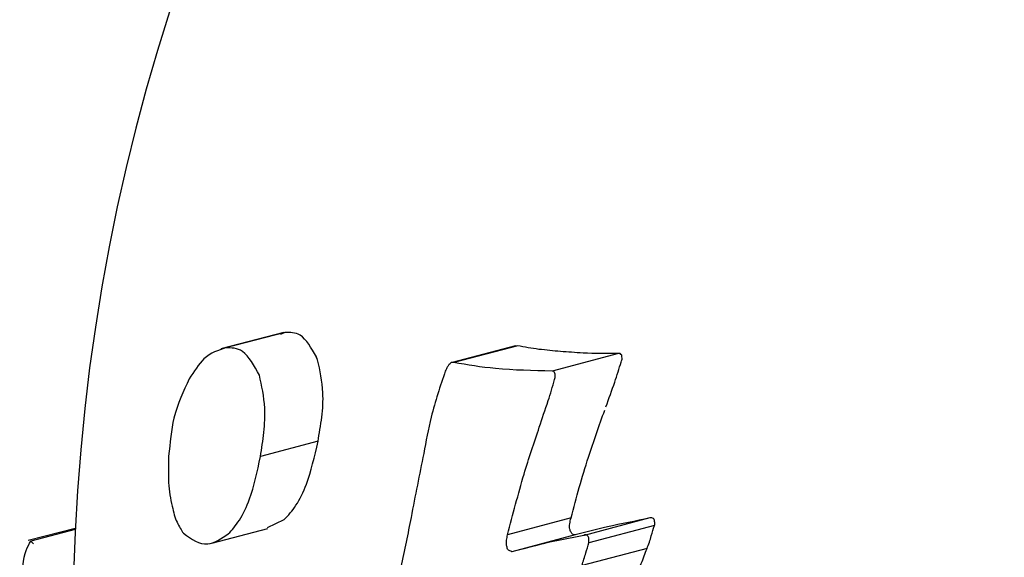
# Model space of a CAD drawing. Units: millimetres. Extents: x -4615 to 3985, y -3098 to 3378.
# Drawn here: x -870 to -861, y -254 to -249 of the extents above; entities that cross this region are included whole.
import ezdxf

# ---------------------------------------------------------------- set-up
doc = ezdxf.new("R2010")
doc.units = ezdxf.units.MM
doc.header["$MEASUREMENT"] = 0
doc.layers.add('layer 1', color=7, linetype='Continuous')

msp = doc.modelspace()

# ---------------------------------------------------------------- linework, layer by layer
at = {"layer": 'layer 1', "lineweight": 25}
for points in [[(-855.4904, -235.9183), (-863.6254, -238.0833), (-869.3704, -245.3483), (-869.5954, -253.7683)], [(-867.6054, -251.4833), (-867.6054, -251.4833), (-868.2004, -251.6383), (-868.2004, -251.6383)], [(-867.5954, -251.4833), (-867.5954, -251.4833), (-868.1554, -251.6283), (-868.1554, -251.6283)], [(-867.5954, -251.4833), (-867.5954, -251.4833), (-867.6354, -251.5033), (-867.6354, -251.5033)], [(-865.4104, -251.6083), (-865.4104, -251.6083), (-866.0104, -251.7683), (-866.0104, -251.7683)], [(-865.3904, -251.6083), (-865.3904, -251.6083), (-865.9954, -251.7683), (-865.9954, -251.7683)], [(-865.3904, -251.6083), (-865.3904, -251.6083), (-865.4154, -251.6133), (-865.4154, -251.6133)], [(-864.4354, -251.6833), (-864.4354, -251.6833), (-865.0654, -251.8483), (-865.0654, -251.8483)], [(-867.2804, -252.5133), (-867.2804, -252.5133), (-867.8254, -252.6583), (-867.8254, -252.6583)], [(-867.7604, -253.3283), (-867.7604, -253.3283), (-867.6004, -253.2533), (-867.6004, -253.2533)], [(-864.8854, -253.2383), (-864.8854, -253.2383), (-865.4854, -253.3983), (-865.4854, -253.3983)], [(-864.1404, -253.2383), (-864.1404, -253.2383), (-864.7604, -253.4033), (-864.7604, -253.4033)], [(-869.5804, -253.3383), (-869.5804, -253.3383), (-870.0254, -253.4533), (-870.0254, -253.4533)], [(-869.5804, -253.3483), (-869.5804, -253.3483), (-870.0004, -253.4583), (-870.0004, -253.4583)], [(-868.2854, -253.4783), (-868.2854, -253.4783), (-867.7554, -253.3383), (-867.7554, -253.3383)], [(-864.0954, -253.3083), (-864.0954, -253.3083), (-864.7154, -253.4733), (-864.7154, -253.4733)], [(-870.0004, -253.4583), (-870.0004, -253.4583), (-869.9754, -253.4833), (-869.9754, -253.4833)], [(-864.8454, -253.3983), (-864.8454, -253.3983), (-865.4454, -253.5583), (-865.4454, -253.5583)], [(-864.1654, -253.5283), (-864.1654, -253.5283), (-864.7804, -253.6883), (-864.7804, -253.6883)]]:
    msp.add_open_spline(points, degree=3, dxfattribs=at)
for points, knots in [([(-867.2954, -251.7133), (-867.3454, -251.6283), (-867.3904, -251.5483), (-867.4504, -251.5083), (-867.4504, -251.5083), (-867.4954, -251.4833), (-867.5454, -251.4833), (-867.5954, -251.4833)], [0, 0, 0, 0, 0.333333, 0.333333, 0.333333, 0.333333, 1, 1, 1, 1]), ([(-864.4354, -251.6833), (-864.5504, -251.6833), (-864.6604, -251.6833), (-864.7704, -251.6783), (-864.7704, -251.6783), (-864.8454, -251.6733), (-864.9154, -251.6683), (-864.9854, -251.6633), (-864.9854, -251.6633), (-865.0504, -251.6583), (-865.1204, -251.6483), (-865.1904, -251.6433), (-865.1904, -251.6433), (-865.2554, -251.6333), (-865.3254, -251.6233), (-865.3904, -251.6083)], [0, 0, 0, 0, 0.2, 0.2, 0.2, 0.2, 0.4, 0.4, 0.4, 0.4, 0.6, 0.6, 0.6, 0.6, 1, 1, 1, 1]), ([(-868.1554, -251.6283), (-868.2254, -251.6533), (-868.2954, -251.6733), (-868.3604, -251.7333), (-868.3604, -251.7333), (-868.4104, -251.7833), (-868.4554, -251.8533), (-868.5004, -251.9233)], [0, 0, 0, 0, 0.333333, 0.333333, 0.333333, 0.333333, 1, 1, 1, 1]), ([(-867.8354, -251.8883), (-867.8854, -251.7983), (-867.9354, -251.7033), (-867.9954, -251.6633), (-867.9954, -251.6633), (-868.0454, -251.6283), (-868.1004, -251.6283), (-868.1554, -251.6283)], [0, 0, 0, 0, 0.333333, 0.333333, 0.333333, 0.333333, 1, 1, 1, 1]), ([(-864.4104, -251.7633), (-864.4054, -251.7483), (-864.4004, -251.7383), (-864.4004, -251.7283), (-864.4004, -251.7283), (-864.4004, -251.7133), (-864.4054, -251.7033), (-864.4054, -251.6983), (-864.4054, -251.6983), (-864.4104, -251.6933), (-864.4154, -251.6883), (-864.4204, -251.6833), (-864.4204, -251.6833), (-864.4254, -251.6833), (-864.4304, -251.6833), (-864.4354, -251.6833)], [0, 0, 0, 0, 0.2, 0.2, 0.2, 0.2, 0.4, 0.4, 0.4, 0.4, 0.6, 0.6, 0.6, 0.6, 1, 1, 1, 1]), ([(-867.2854, -251.7433), (-867.2854, -251.7383), (-867.2904, -251.7333), (-867.2904, -251.7283), (-867.2904, -251.7283), (-867.2954, -251.7233), (-867.2954, -251.7183), (-867.2954, -251.7133)], [0, 0, 0, 0, 0.333333, 0.333333, 0.333333, 0.333333, 1, 1, 1, 1]), ([(-867.2804, -252.5133), (-867.2704, -252.4383), (-867.2554, -252.3633), (-867.2454, -252.2833), (-867.2454, -252.2833), (-867.2354, -252.2083), (-867.2304, -252.1283), (-867.2354, -252.0533), (-867.2354, -252.0533), (-867.2404, -251.9433), (-867.2604, -251.8433), (-867.2854, -251.7433)], [0, 0, 0, 0, 0.25, 0.25, 0.25, 0.25, 0.5, 0.5, 0.5, 0.5, 1, 1, 1, 1]), ([(-865.9954, -251.7683), (-866.0004, -251.7683), (-866.0104, -251.7683), (-866.0204, -251.7683), (-866.0204, -251.7683), (-866.0254, -251.7733), (-866.0354, -251.7833), (-866.0454, -251.7933), (-866.0454, -251.7933), (-866.0504, -251.7983), (-866.0554, -251.8083), (-866.0604, -251.8183), (-866.0604, -251.8183), (-866.0654, -251.8283), (-866.0704, -251.8383), (-866.0754, -251.8483)], [0, 0, 0, 0, 0.2, 0.2, 0.2, 0.2, 0.4, 0.4, 0.4, 0.4, 0.6, 0.6, 0.6, 0.6, 1, 1, 1, 1]), ([(-865.0654, -251.8483), (-865.2454, -251.8433), (-865.4254, -251.8433), (-865.6004, -251.8233), (-865.6004, -251.8233), (-865.7354, -251.8133), (-865.8654, -251.7883), (-865.9954, -251.7683)], [0, 0, 0, 0, 0.333333, 0.333333, 0.333333, 0.333333, 1, 1, 1, 1]), ([(-864.5554, -252.1883), (-864.5254, -252.1083), (-864.5004, -252.0283), (-864.4704, -251.9533), (-864.4704, -251.9533), (-864.4504, -251.8883), (-864.4304, -251.8233), (-864.4104, -251.7633)], [0, 0, 0, 0, 0.333333, 0.333333, 0.333333, 0.333333, 1, 1, 1, 1]), ([(-867.8254, -252.6583), (-867.8154, -252.5833), (-867.8004, -252.5033), (-867.7954, -252.4283), (-867.7954, -252.4283), (-867.7854, -252.3483), (-867.7804, -252.2733), (-867.7854, -252.1983), (-867.7854, -252.1983), (-867.7904, -252.0883), (-867.8154, -251.9883), (-867.8354, -251.8883)], [0, 0, 0, 0, 0.25, 0.25, 0.25, 0.25, 0.5, 0.5, 0.5, 0.5, 1, 1, 1, 1]), ([(-866.0754, -251.8483), (-866.1254, -251.9933), (-866.1704, -252.1333), (-866.2104, -252.2833), (-866.2104, -252.2833), (-866.2354, -252.3983), (-866.2604, -252.5133), (-866.2804, -252.6283)], [0, 0, 0, 0, 0.333333, 0.333333, 0.333333, 0.333333, 1, 1, 1, 1]), ([(-865.0404, -251.9283), (-865.0354, -251.9183), (-865.0354, -251.9033), (-865.0354, -251.8933), (-865.0354, -251.8933), (-865.0354, -251.8833), (-865.0354, -251.8733), (-865.0404, -251.8633), (-865.0404, -251.8633), (-865.0404, -251.8583), (-865.0454, -251.8533), (-865.0504, -251.8483), (-865.0504, -251.8483), (-865.0554, -251.8483), (-865.0604, -251.8483), (-865.0654, -251.8483)], [0, 0, 0, 0, 0.2, 0.2, 0.2, 0.2, 0.4, 0.4, 0.4, 0.4, 0.6, 0.6, 0.6, 0.6, 1, 1, 1, 1]), ([(-868.5004, -251.9233), (-868.5554, -252.0383), (-868.6104, -252.1533), (-868.6454, -252.2933), (-868.6454, -252.2933), (-868.6704, -252.4033), (-868.6804, -252.5283), (-868.6954, -252.6533)], [0, 0, 0, 0, 0.333333, 0.333333, 0.333333, 0.333333, 1, 1, 1, 1]), ([(-865.1854, -252.3783), (-865.1604, -252.2983), (-865.1304, -252.2133), (-865.1004, -252.1283), (-865.1004, -252.1283), (-865.0804, -252.0633), (-865.0604, -251.9933), (-865.0404, -251.9283)], [0, 0, 0, 0, 0.333333, 0.333333, 0.333333, 0.333333, 1, 1, 1, 1]), ([(-864.8854, -253.2383), (-864.8354, -253.0433), (-864.7804, -252.8533), (-864.7204, -252.6633), (-864.7204, -252.6633), (-864.6704, -252.5133), (-864.6204, -252.3633), (-864.5654, -252.2183)], [0, 0, 0, 0, 0.333333, 0.333333, 0.333333, 0.333333, 1, 1, 1, 1]), ([(-865.4854, -253.3983), (-865.4354, -253.2033), (-865.3854, -253.0133), (-865.3304, -252.8233), (-865.3304, -252.8233), (-865.2854, -252.6733), (-865.2354, -252.5283), (-865.1854, -252.3783)], [0, 0, 0, 0, 0.333333, 0.333333, 0.333333, 0.333333, 1, 1, 1, 1]), ([(-867.6004, -253.2533), (-867.5604, -253.2133), (-867.5254, -253.1733), (-867.4904, -253.1183), (-867.4904, -253.1183), (-867.4504, -253.0633), (-867.4204, -252.9933), (-867.3904, -252.9183), (-867.3904, -252.9183), (-867.3454, -252.7983), (-867.3154, -252.6583), (-867.2804, -252.5133)], [0, 0, 0, 0, 0.25, 0.25, 0.25, 0.25, 0.5, 0.5, 0.5, 0.5, 1, 1, 1, 1]), ([(-866.2804, -252.6283), (-866.3204, -252.8283), (-866.3604, -253.0283), (-866.4004, -253.2333), (-866.4004, -253.2333), (-866.4304, -253.3883), (-866.4604, -253.5433), (-866.4954, -253.7033)], [0, 0, 0, 0, 0.333333, 0.333333, 0.333333, 0.333333, 1, 1, 1, 1]), ([(-868.6954, -252.6533), (-868.6954, -252.7383), (-868.7004, -252.8233), (-868.6954, -252.9033), (-868.6954, -252.9033), (-868.6904, -252.9833), (-868.6804, -253.0583), (-868.6604, -253.1283), (-868.6604, -253.1283), (-868.6504, -253.1833), (-868.6354, -253.2383), (-868.6154, -253.2783), (-868.6154, -253.2783), (-868.5954, -253.3183), (-868.5754, -253.3533), (-868.5554, -253.3833)], [0, 0, 0, 0, 0.2, 0.2, 0.2, 0.2, 0.4, 0.4, 0.4, 0.4, 0.6, 0.6, 0.6, 0.6, 1, 1, 1, 1]), ([(-868.1304, -253.3883), (-868.0954, -253.3533), (-868.0604, -253.3133), (-868.0254, -253.2583), (-868.0254, -253.2583), (-867.9904, -253.2033), (-867.9554, -253.1333), (-867.9304, -253.0583), (-867.9304, -253.0583), (-867.8854, -252.9383), (-867.8554, -252.7983), (-867.8254, -252.6583)], [0, 0, 0, 0, 0.25, 0.25, 0.25, 0.25, 0.5, 0.5, 0.5, 0.5, 1, 1, 1, 1]), ([(-864.8454, -253.3983), (-864.8554, -253.3983), (-864.8604, -253.3983), (-864.8704, -253.3933), (-864.8704, -253.3933), (-864.8754, -253.3883), (-864.8804, -253.3833), (-864.8854, -253.3733), (-864.8854, -253.3733), (-864.8904, -253.3633), (-864.8954, -253.3533), (-864.8954, -253.3433), (-864.8954, -253.3433), (-864.9004, -253.3283), (-864.9004, -253.3083), (-864.8954, -253.2933), (-864.8954, -253.2933), (-864.8954, -253.2733), (-864.8904, -253.2583), (-864.8854, -253.2383)], [0, 0, 0, 0, 0.166667, 0.166667, 0.166667, 0.166667, 0.333333, 0.333333, 0.333333, 0.333333, 0.5, 0.5, 0.5, 0.5, 0.666667, 0.666667, 0.666667, 0.666667, 1, 1, 1, 1]), ([(-864.1404, -253.2383), (-864.2754, -253.2683), (-864.4104, -253.2933), (-864.5404, -253.3233), (-864.5404, -253.3233), (-864.6454, -253.3483), (-864.7454, -253.3733), (-864.8454, -253.3983)], [0, 0, 0, 0, 0.333333, 0.333333, 0.333333, 0.333333, 1, 1, 1, 1]), ([(-864.0954, -253.3083), (-864.0904, -253.2983), (-864.0904, -253.2833), (-864.0954, -253.2733), (-864.0954, -253.2733), (-864.0954, -253.2583), (-864.1004, -253.2483), (-864.1054, -253.2433), (-864.1054, -253.2433), (-864.1104, -253.2383), (-864.1154, -253.2383), (-864.1204, -253.2383), (-864.1204, -253.2383), (-864.1304, -253.2333), (-864.1354, -253.2383), (-864.1404, -253.2383)], [0, 0, 0, 0, 0.2, 0.2, 0.2, 0.2, 0.4, 0.4, 0.4, 0.4, 0.6, 0.6, 0.6, 0.6, 1, 1, 1, 1]), ([(-868.5554, -253.3833), (-868.4804, -253.4383), (-868.4054, -253.4933), (-868.3254, -253.4833), (-868.3254, -253.4833), (-868.2654, -253.4783), (-868.1954, -253.4333), (-868.1304, -253.3883)], [0, 0, 0, 0, 0.333333, 0.333333, 0.333333, 0.333333, 1, 1, 1, 1]), ([(-864.1654, -253.5283), (-864.1504, -253.4883), (-864.1354, -253.4483), (-864.1254, -253.4083), (-864.1254, -253.4083), (-864.1154, -253.3733), (-864.1054, -253.3433), (-864.0954, -253.3083)], [0, 0, 0, 0, 0.333333, 0.333333, 0.333333, 0.333333, 1, 1, 1, 1]), ([(-870.1054, -254.4883), (-870.1004, -254.1783), (-870.1004, -253.8733), (-870.0754, -253.6983), (-870.0754, -253.6983), (-870.0604, -253.5633), (-870.0304, -253.5083), (-870.0004, -253.4583)], [0, 0, 0, 0, 0.333333, 0.333333, 0.333333, 0.333333, 1, 1, 1, 1]), ([(-865.4454, -253.5583), (-865.4504, -253.5533), (-865.4604, -253.5533), (-865.4654, -253.5483), (-865.4654, -253.5483), (-865.4754, -253.5483), (-865.4804, -253.5383), (-865.4854, -253.5333), (-865.4854, -253.5333), (-865.4904, -253.5233), (-865.4904, -253.5083), (-865.4954, -253.4983), (-865.4954, -253.4983), (-865.4954, -253.4833), (-865.4954, -253.4683), (-865.4954, -253.4483), (-865.4954, -253.4483), (-865.4904, -253.4333), (-865.4904, -253.4133), (-865.4854, -253.3983)], [0, 0, 0, 0, 0.166667, 0.166667, 0.166667, 0.166667, 0.333333, 0.333333, 0.333333, 0.333333, 0.5, 0.5, 0.5, 0.5, 0.666667, 0.666667, 0.666667, 0.666667, 1, 1, 1, 1]), ([(-864.7654, -253.4033), (-864.8904, -253.4283), (-865.0204, -253.4533), (-865.1504, -253.4833), (-865.1504, -253.4833), (-865.2454, -253.5083), (-865.3454, -253.5333), (-865.4454, -253.5583)], [0, 0, 0, 0, 0.333333, 0.333333, 0.333333, 0.333333, 1, 1, 1, 1]), ([(-864.7804, -253.6883), (-864.7704, -253.6483), (-864.7554, -253.6083), (-864.7454, -253.5683), (-864.7454, -253.5683), (-864.7354, -253.5383), (-864.7254, -253.5033), (-864.7154, -253.4733)], [0, 0, 0, 0, 0.333333, 0.333333, 0.333333, 0.333333, 1, 1, 1, 1]), ([(-864.7154, -253.4733), (-864.7154, -253.4583), (-864.7154, -253.4483), (-864.7154, -253.4333), (-864.7154, -253.4333), (-864.7154, -253.4233), (-864.7204, -253.4133), (-864.7304, -253.4083), (-864.7304, -253.4083), (-864.7304, -253.4033), (-864.7404, -253.3983), (-864.7454, -253.3983), (-864.7454, -253.3983), (-864.7504, -253.3983), (-864.7554, -253.3983), (-864.7654, -253.4033)], [0, 0, 0, 0, 0.2, 0.2, 0.2, 0.2, 0.4, 0.4, 0.4, 0.4, 0.6, 0.6, 0.6, 0.6, 1, 1, 1, 1]), ([(-864.3804, -254.1833), (-864.3604, -254.1083), (-864.3404, -254.0333), (-864.3154, -253.9583), (-864.3154, -253.9583), (-864.3004, -253.9083), (-864.2854, -253.8583), (-864.2704, -253.8133), (-864.2704, -253.8133), (-864.2554, -253.7633), (-864.2354, -253.7183), (-864.2204, -253.6683), (-864.2204, -253.6683), (-864.2004, -253.6233), (-864.1854, -253.5733), (-864.1654, -253.5283)], [0, 0, 0, 0, 0.2, 0.2, 0.2, 0.2, 0.4, 0.4, 0.4, 0.4, 0.6, 0.6, 0.6, 0.6, 1, 1, 1, 1])]:
    msp.add_open_spline(points, degree=3, knots=knots, dxfattribs=at)

doc.saveas('drawing.dxf')
